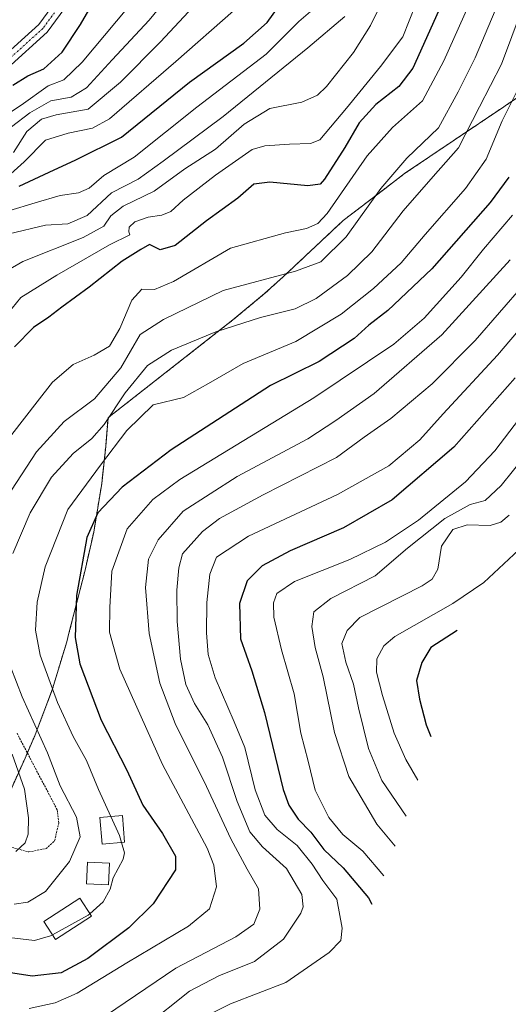
# Model space of a CAD drawing. Units: metres. Extents: x 637309 to 639768, y 4771454 to 4773818.
# Drawn here: x 639128 to 639258, y 4773114 to 4773377 of the extents above; entities that cross this region are included whole.
import ezdxf

# ---------------------------------------------------------------- set-up
doc = ezdxf.new("R2010")
doc.units = ezdxf.units.M
doc.header["$MEASUREMENT"] = 0
doc.linetypes.add('TRAZO_Y_PUNTO', pattern=[1, 0.5, -0.25, 0, -0.25])
doc.linetypes.add('TRAZOS', pattern=[0.75, 0.5, -0.25])
for name, color, linetype, lineweight in [('Alambrada', 19, 'TRAZOS', 0), ('Arbolado forestal', 92, 'TRAZOS', 0), ('Arbolado forestal CxS', 92, 'Continuous', 0), ('Curva de nivel maestra', 36, 'Continuous', 30), ('Curva de nivel normal', 36, 'Continuous', 0), ('Edificación', 1, 'Continuous', 13), ('Edificación Cxs', 1, 'Continuous', 13), ('Pista pavimentada', 135, 'Continuous', 13), ('Pista pavimentada Cxs', 135, 'Continuous', 0), ('Pista pavimentada eje', 135, 'TRAZO_Y_PUNTO', 0)]:
    doc.layers.add(name, color=color, linetype=linetype, lineweight=lineweight)

msp = doc.modelspace()

# ---------------------------------------------------------------- linework, layer by layer
at = {"layer": 'Alambrada', "color": 19, "linetype": 'TRAZOS', "lineweight": 0}
for points in [[(639130.84, 4773154.89, 368.41), (639135.46, 4773155.76, 371.43), (639137.72, 4773157.81, 366.64), (639138.82, 4773162.61, 372.44), (639138.39, 4773166.1, 377.75), (639127.67, 4773186.55, 374.83)], [(639124.89, 4773156.44, 369.65), (639130.84, 4773154.89, 368.41)]]:
    msp.add_polyline3d(points, dxfattribs=at)
at = {"layer": 'Arbolado forestal', "color": 92, "linetype": 'TRAZOS', "lineweight": 0}
msp.add_polyline3d([(639122.21, 4773163.04, 356.68), (639129.85, 4773179.86, 360.91), (639130.45, 4773181.25, 361.56), (639132.53, 4773186.03, 364.07), (639137.14, 4773198.28, 369.5), (639140.93, 4773210.81, 373.02), (639141.53, 4773213.1, 373.44), (639145.74, 4773229.59, 375.48), (639148.12, 4773240.04, 375.73), (639150.25, 4773252.96, 372.72), (639151.3, 4773262.81, 367.48), (639151.93, 4773270.52, 361.98), (639152.64, 4773271.07, 362.15), (639154.3, 4773272.35, 362.61), (639185.15, 4773296.54, 364.04), (639193.61, 4773303.56, 362.48), (639198.55, 4773308.04, 360.85), (639214.55, 4773323.05, 357.85), (639225.23, 4773331.22, 359.27), (639230.85, 4773335.52, 360.19), (639257.25, 4773353.3, 369.62), (639257.61, 4773353.53, 369.76), (639274.51, 4773364.96, 376.84)], dxfattribs=at)
at = {"layer": 'Arbolado forestal CxS', "color": 92, "linetype": 'Continuous', "lineweight": 0}
msp.add_polyline3d([(639274.51, 4773364.96, 376.84), (639257.61, 4773353.53, 369.76), (639257.25, 4773353.3, 369.62), (639230.85, 4773335.52, 360.19), (639225.23, 4773331.22, 359.27), (639214.55, 4773323.04, 357.85), (639198.55, 4773308.04, 360.85), (639193.61, 4773303.56, 362.48), (639185.15, 4773296.54, 364.04), (639154.3, 4773272.35, 362.61), (639152.64, 4773271.07, 362.15), (639151.93, 4773270.52, 361.99), (639151.3, 4773262.81, 367.48), (639150.25, 4773252.95, 372.72), (639148.12, 4773240.04, 375.73), (639145.74, 4773229.59, 375.48), (639141.53, 4773213.1, 373.44), (639140.94, 4773210.81, 373.02), (639137.14, 4773198.28, 369.5), (639132.53, 4773186.03, 364.07), (639129.85, 4773179.86, 360.91), (639122.21, 4773163.04, 356.68)], dxfattribs=at)
at = {"layer": 'Curva de nivel maestra', "color": 36, "linetype": 'Continuous', "lineweight": 30}
for points in [[(639243.11, 4773385.96, 350), (639233.03, 4773363.62, 350), (639229.32, 4773358.69, 350), (639223.24, 4773353.89, 350), (639218.8, 4773349.02, 350), (639214.94, 4773342.46, 350), (639209.55, 4773334.06, 350), (639208.36, 4773332.71, 350), (639205.09, 4773332.27, 350), (639194.97, 4773333.24, 350), (639190.72, 4773332.67, 350), (639186.44, 4773328.96, 350), (639178.11, 4773322.92, 350), (639169.76, 4773316.38, 350), (639165.84, 4773315.18, 350), (639162.93, 4773316.61, 350), (639160.66, 4773315.31, 350), (639155.71, 4773312.18, 350), (639146.95, 4773305.28, 350), (639139.6, 4773299.99, 350), (639136.2, 4773297.32, 350), (639132.1, 4773294.52, 350), (639127.03, 4773289.38, 350)], [(639126.62, 4773359.03, 300), (639130.62, 4773361.51, 300), (639134.8, 4773363.38, 300), (639139.69, 4773367.87, 300), (639144.57, 4773375.24, 300), (639149.31, 4773383.43, 300)], [(639128.29, 4773332.18, 325), (639136.25, 4773335.92, 325), (639143.38, 4773339.15, 325), (639155.49, 4773345.19, 325), (639173.63, 4773359.86, 325), (639188.03, 4773370.29, 325), (639194.28, 4773375.78, 325), (639198.62, 4773381.91, 325)], [(639258.6, 4773334.57, 375), (639253.66, 4773327.78, 375), (639238.08, 4773310.16, 375), (639226.38, 4773299.09, 375), (639221.33, 4773295.13, 375), (639217.42, 4773291.64, 375), (639208.13, 4773285.49, 375), (639195.13, 4773279.08, 375), (639168.69, 4773261.98, 375), (639155.7, 4773252.02, 375), (639149.22, 4773245.2, 375), (639146.32, 4773238.58, 375), (639143.56, 4773223.18, 375), (639143.14, 4773211.94, 375), (639144.38, 4773204.98, 375), (639150.08, 4773189.97, 375), (639156.9, 4773176.63, 375), (639161.21, 4773167.32, 375), (639166.41, 4773159.76, 375), (639169.89, 4773153.79, 375), (639169.92, 4773150.13, 375), (639163.96, 4773141.01, 375), (639157.43, 4773134.64, 375), (639146.55, 4773126.48, 375), (639139.44, 4773122.69, 375), (639131.73, 4773121.75, 375), (639120.24, 4773123.58, 375)], [(639260.29, 4773281.11, 400), (639243.94, 4773262.66, 400), (639227.57, 4773248.62, 400), (639214.62, 4773241.15, 400), (639200.45, 4773235.05, 400), (639192.96, 4773231.1, 400), (639189, 4773227.05, 400), (639186.95, 4773221.04, 400), (639187.21, 4773211.66, 400), (639190.18, 4773203.14, 400), (639193.53, 4773191.99, 400), (639198.58, 4773171.54, 400), (639200.07, 4773167.37, 400), (639202.56, 4773163.57, 400), (639205.87, 4773160.13, 400), (639209.41, 4773155.51, 400), (639214.54, 4773150.63, 400), (639221.27, 4773142.66, 400), (639222.1, 4773140.93, 400)], [(639244.83, 4773213.82, 425), (639237.82, 4773209.29, 425), (639235.41, 4773205.31, 425), (639234.01, 4773200.51, 425), (639234.84, 4773195.53, 425), (639236.64, 4773188.73, 425), (639237.87, 4773185.63, 425)]]:
    msp.add_polyline3d(points, dxfattribs=at)
at = {"layer": 'Curva de nivel normal', "color": 36, "linetype": 'Continuous', "lineweight": 0}
for points in [[(639125.43, 4773309.92, 340), (639129.29, 4773312.14, 340), (639145.32, 4773318.53, 340), (639150.77, 4773321.52, 340), (639152.65, 4773324.28, 340), (639155.94, 4773326.8, 340), (639164.21, 4773330.8, 340), (639172.34, 4773336.78, 340), (639180.49, 4773341.98, 340), (639188.18, 4773348.7, 340), (639194.96, 4773352.81, 340), (639203.53, 4773354.5, 340), (639207.67, 4773356.39, 340), (639210.07, 4773358.68, 340), (639217.3, 4773367.79, 340), (639221.81, 4773374.98, 340), (639234.08, 4773400.33, 340)], [(639126.27, 4773347.96, 310), (639131.16, 4773351.68, 310), (639136.67, 4773354.9, 310), (639142.1, 4773355.86, 310), (639146.2, 4773358.39, 310), (639153.04, 4773365.85, 310), (639162.84, 4773376.35, 310), (639173.97, 4773389.96, 310)], [(639121.69, 4773294.01, 345), (639128.75, 4773302.5, 345), (639138.28, 4773308.46, 345), (639152.28, 4773316.59, 345), (639157.72, 4773319.18, 345), (639157.49, 4773320.04, 345), (639157.53, 4773321.28, 345), (639159.06, 4773322.64, 345), (639162.61, 4773323.9, 345), (639166.28, 4773324.42, 345), (639168.61, 4773325.45, 345), (639171.94, 4773328.44, 345), (639180.53, 4773335.1, 345), (639190.29, 4773341.92, 345), (639193.66, 4773342.94, 345), (639200.2, 4773343.34, 345), (639205.83, 4773343.55, 345), (639208.28, 4773344.54, 345), (639215.4, 4773352.92, 345), (639224.43, 4773364.04, 345), (639230.39, 4773371.9, 345), (639235.44, 4773384.84, 345)], [(639121.34, 4773348.86, 305), (639128.84, 4773353.74, 305), (639136.01, 4773358.88, 305), (639140.14, 4773360.52, 305), (639145.02, 4773365.16, 305), (639160.13, 4773383.29, 305)], [(639249.3, 4773383.46, 355), (639241.34, 4773365.51, 355), (639235.61, 4773354.88, 355), (639227.61, 4773347.76, 355), (639220.94, 4773340.29, 355), (639210.28, 4773324.88, 355), (639207.78, 4773322.25, 355), (639204.73, 4773320.93, 355), (639199.14, 4773319.75, 355), (639184.56, 4773315.66, 355), (639169.32, 4773306.78, 355), (639164.27, 4773304.61, 355), (639160.9, 4773304.78, 355), (639158.3, 4773301.82, 355), (639155.08, 4773294.25, 355), (639152.31, 4773289.56, 355), (639148.28, 4773287.17, 355), (639142.62, 4773284.71, 355), (639137.13, 4773279.93, 355), (639133.04, 4773274.7, 355), (639126.3, 4773266.07, 355)], [(639208.34, 4773380.8, 330), (639202.71, 4773375.99, 330), (639194, 4773367.36, 330), (639175.58, 4773353.23, 330), (639158.86, 4773339.86, 330), (639150.82, 4773334.98, 330), (639146.9, 4773331.66, 330), (639144.09, 4773330.4, 330), (639139.17, 4773329.72, 330), (639132.52, 4773327.73, 330), (639125.5, 4773325.56, 330)], [(639262.18, 4773379.36, 365), (639256.61, 4773364.69, 365), (639250.76, 4773353.29, 365), (639245.21, 4773342.36, 365), (639238.51, 4773334.78, 365), (639230.44, 4773325.57, 365), (639222.18, 4773314.72, 365), (639215.68, 4773308.38, 365), (639207.35, 4773302.28, 365), (639201.78, 4773299.54, 365), (639192.53, 4773297.21, 365), (639180.66, 4773293.34, 365), (639168.81, 4773288.48, 365), (639162.43, 4773284.44, 365), (639156.52, 4773277.11, 365), (639150.86, 4773268.66, 365), (639147.66, 4773264.96, 365), (639142.63, 4773260.96, 365), (639136.92, 4773254.68, 365), (639131.23, 4773245.19, 365), (639126.6, 4773234.35, 365)], [(639126.73, 4773341.16, 315), (639130.34, 4773346.7, 315), (639134.23, 4773350.05, 315), (639138.1, 4773351.2, 315), (639146.66, 4773352.64, 315), (639155.26, 4773359.91, 315), (639165.91, 4773370.61, 315), (639174.55, 4773379.89, 315)], [(639120.71, 4773330.73, 320), (639129.61, 4773338.62, 320), (639135.29, 4773344.46, 320), (639141.36, 4773346.26, 320), (639147.81, 4773347.65, 320), (639152.28, 4773350.08, 320), (639169.94, 4773365.4, 320), (639185.28, 4773378.86, 320)], [(639254.98, 4773378.96, 360), (639249.64, 4773366.38, 360), (639245.14, 4773357.32, 360), (639239.86, 4773347.72, 360), (639231.46, 4773339.62, 360), (639224.51, 4773331.56, 360), (639215.3, 4773318.68, 360), (639208.59, 4773312.03, 360), (639201.82, 4773309.52, 360), (639182.53, 4773304.38, 360), (639166.72, 4773296.64, 360), (639160.45, 4773292.71, 360), (639155.3, 4773283.8, 360), (639148.29, 4773275.55, 360), (639140.29, 4773269.46, 360), (639132.86, 4773261.4, 360), (639120.82, 4773243.05, 360)], [(639125.65, 4773319.47, 335), (639135.32, 4773321.78, 335), (639141.25, 4773322.18, 335), (639146.4, 4773324.39, 335), (639152.87, 4773330.4, 335), (639159.94, 4773334.07, 335), (639166.61, 4773338.83, 335), (639182.61, 4773350.76, 335), (639205.12, 4773369.04, 335), (639214.93, 4773377.37, 335)], [(639262.49, 4773360.89, 370), (639256.81, 4773349.58, 370), (639252.59, 4773339.4, 370), (639247.08, 4773331.54, 370), (639236.31, 4773319.33, 370), (639229.94, 4773311.79, 370), (639222.61, 4773304.93, 370), (639213.94, 4773298.11, 370), (639201.94, 4773290.77, 370), (639187.93, 4773284.98, 370), (639178.66, 4773279.59, 370), (639172.05, 4773275.89, 370), (639163.9, 4773273.9, 370), (639156.93, 4773267.14, 370), (639149.94, 4773257.86, 370), (639141.2, 4773246.06, 370), (639135.16, 4773230.84, 370), (639133.05, 4773221.39, 370), (639132.64, 4773213.92, 370), (639133.87, 4773207.27, 370), (639138.46, 4773194.63, 370), (639142.64, 4773185.63, 370), (639146.23, 4773179.24, 370), (639149.4, 4773171.49, 370), (639152.67, 4773164.31, 370)], [(639130.96, 4773113.2, 380), (639137.83, 4773114.73, 380), (639143.71, 4773117.3, 380), (639156.91, 4773125.3, 380), (639173.34, 4773135.13, 380), (639178.96, 4773139.68, 380), (639180.83, 4773145.62, 380), (639180.09, 4773151.38, 380), (639178.28, 4773155.87, 380), (639166.45, 4773178.14, 380), (639155.1, 4773203.55, 380), (639152.28, 4773213.37, 380), (639152.39, 4773219.96, 380), (639152.95, 4773229.62, 380), (639157.05, 4773240.96, 380), (639163.83, 4773248.76, 380), (639171.07, 4773254.06, 380), (639206.7, 4773275.78, 380), (639228.04, 4773290.06, 380), (639236.04, 4773297.04, 380), (639245.89, 4773307.96, 380), (639251.88, 4773315.42, 380), (639259.62, 4773324.49, 380)], [(639258.94, 4773312.55, 385), (639240.77, 4773292.62, 385), (639222.8, 4773276.96, 385), (639212.6, 4773269.81, 385), (639205.08, 4773264.88, 385), (639186.28, 4773254.86, 385), (639171.94, 4773245.58, 385), (639165.26, 4773237.99, 385), (639162.7, 4773232.8, 385), (639161.92, 4773225.31, 385), (639162.88, 4773213.01, 385), (639165.74, 4773199.79, 385), (639169.81, 4773189.12, 385), (639178.15, 4773172.29, 385), (639184.64, 4773158.38, 385), (639189, 4773150.29, 385), (639192.02, 4773145.05, 385), (639192.32, 4773139.63, 385), (639190.76, 4773135.63, 385), (639185.95, 4773132.26, 385), (639169.94, 4773123.9, 385), (639151.28, 4773111.27, 385)], [(639262.61, 4773306.01, 390), (639249.61, 4773291.03, 390), (639238.24, 4773279.51, 390), (639227.24, 4773270.33, 390), (639220.09, 4773265.29, 390), (639212.74, 4773259.89, 390), (639193.23, 4773249.98, 390), (639181.62, 4773243.69, 390), (639177.05, 4773240.24, 390), (639171.79, 4773234.29, 390), (639170.73, 4773230.55, 390), (639170.28, 4773224.57, 390), (639170.29, 4773216.22, 390), (639171.22, 4773206.2, 390), (639172.67, 4773199.46, 390), (639174.91, 4773194.37, 390), (639178.47, 4773188.68, 390), (639182.41, 4773180.13, 390), (639186.3, 4773168.26, 390), (639189.63, 4773160.22, 390), (639193.07, 4773156.23, 390), (639199.44, 4773150.46, 390), (639203.47, 4773143.58, 390), (639203.84, 4773140.29, 390), (639203.25, 4773138.56, 390), (639198.62, 4773131.63, 390), (639190.92, 4773125.7, 390), (639181.42, 4773121.84, 390), (639173.61, 4773117.81, 390), (639161.78, 4773108.41, 390)], [(639270.29, 4773304.5, 395), (639255.6, 4773287.15, 395), (639241.1, 4773271.52, 395), (639234.93, 4773264.6, 395), (639226.67, 4773257.65, 395), (639213.01, 4773250.07, 395), (639189.35, 4773238.98, 395), (639180.82, 4773233.34, 395), (639179.01, 4773228.83, 395), (639178.22, 4773221.26, 395), (639178.16, 4773213.26, 395), (639178.57, 4773207.43, 395), (639180.46, 4773201.26, 395), (639185.49, 4773189.55, 395), (639188.31, 4773182.72, 395), (639191.06, 4773171.41, 395), (639193.67, 4773164.69, 395), (639196.94, 4773160.88, 395), (639202.24, 4773156.6, 395), (639206.3, 4773151.58, 395), (639209.07, 4773147.29, 395), (639212.79, 4773142.27, 395), (639214.22, 4773134.54, 395), (639213.87, 4773131.31, 395), (639210.77, 4773128.1, 395), (639199.29, 4773120.11, 395), (639184.53, 4773114.4, 395), (639175.28, 4773109.81, 395)], [(639261.46, 4773270.27, 405), (639254.91, 4773261.66, 405), (639247.05, 4773253.43, 405), (639234.55, 4773243.24, 405), (639225.74, 4773237.4, 405), (639216.3, 4773232.75, 405), (639201.57, 4773226.88, 405), (639196.83, 4773223.71, 405), (639196, 4773221.21, 405), (639196.07, 4773217.36, 405), (639198.06, 4773208.72, 405), (639201.49, 4773197, 405), (639203.25, 4773186.48, 405), (639205.19, 4773179.02, 405), (639207.07, 4773171.3, 405), (639210.66, 4773164.07, 405), (639214.43, 4773159.56, 405), (639219.71, 4773155.05, 405), (639225.34, 4773148.47, 405)], [(639266.41, 4773264.71, 410), (639256.55, 4773252.46, 410), (639252.28, 4773248.49, 410), (639248.28, 4773247.36, 410), (639241.61, 4773243.69, 410), (639231.61, 4773235.74, 410), (639223.03, 4773228.38, 410), (639211.23, 4773222.4, 410), (639206.69, 4773218.82, 410), (639206.16, 4773214.9, 410), (639207.09, 4773209.35, 410), (639209.16, 4773201.53, 410), (639212.21, 4773186.69, 410), (639215.99, 4773174.97, 410), (639223.44, 4773162.25, 410), (639228.32, 4773156.4, 410)], [(639258.69, 4773244.54, 415), (639256.52, 4773242.67, 415), (639253.61, 4773241.81, 415), (639247.48, 4773241.99, 415), (639243.68, 4773240.7, 415), (639240.72, 4773236.31, 415), (639239.75, 4773230.21, 415), (639238.19, 4773227.53, 415), (639235.55, 4773225.75, 415), (639218.97, 4773217.29, 415), (639215.59, 4773213.85, 415), (639214.17, 4773210.35, 415), (639215.21, 4773205.37, 415), (639217.29, 4773199.59, 415), (639218.56, 4773193.27, 415), (639221.27, 4773182.44, 415), (639224.84, 4773173.91, 415), (639231.31, 4773164.36, 415)], [(639261.28, 4773235.36, 420), (639251.94, 4773226.65, 420), (639243.67, 4773221.05, 420), (639228.26, 4773212.23, 420), (639225.33, 4773209.76, 420), (639223.44, 4773206.3, 420), (639223.38, 4773202.79, 420), (639224.99, 4773196.57, 420), (639228.06, 4773186.49, 420), (639231.16, 4773179.51, 420), (639234.37, 4773174.02, 420)], [(639124.52, 4773207.92, 365), (639129.04, 4773196.2, 365), (639135.82, 4773181.28, 365), (639139.23, 4773172.5, 365), (639143.5, 4773164.11, 365), (639144.5, 4773158.86, 365), (639141.68, 4773152.3, 365), (639135.29, 4773144.3, 365), (639130.62, 4773141.49, 365), (639126.95, 4773140.99, 365)], [(639126.41, 4773180.9, 360), (639129.67, 4773171.62, 360), (639130.76, 4773163.97, 360), (639130.64, 4773159.63, 360), (639129.84, 4773157.3, 360), (639127.42, 4773154.99, 360)], [(639152.67, 4773164.31, 370), (639154.97, 4773159.27, 370), (639155.5, 4773157.4, 370)], [(639155.5, 4773157.4, 370), (639156.3, 4773154.61, 370), (639155.98, 4773152.97, 370), (639153.31, 4773147.97, 370), (639152.48, 4773144.97, 370), (639150.61, 4773141.55, 370), (639147.1, 4773138.43, 370)], [(639137.11, 4773132.83, 370), (639136.62, 4773132.56, 370), (639132.4, 4773131.3, 370), (639116.45, 4773133.14, 370), (639097.15, 4773138.57, 370), (639062.8, 4773145.93, 370), (639057.81, 4773147.66, 370), (639056.59, 4773149.54, 370), (639048.41, 4773151.66, 370), (639043.9, 4773146.96, 370), (639036.38, 4773141, 370), (639027.88, 4773133.23, 370), (639022.03, 4773125.18, 370), (639010.39, 4773113.3, 370)], [(639147.1, 4773138.43, 370), (639146.6, 4773137.99, 370), (639137.11, 4773132.83, 370)]]:
    msp.add_polyline3d(points, dxfattribs=at)
at = {"layer": 'Edificación', "color": 1, "linetype": 'Continuous', "lineweight": 13}
for points in [[(639156.35, 4773157.47, 376.4), (639150.38, 4773156.98, 372.2), (639149.78, 4773164.07, 381.93), (639155.76, 4773164.56, 387.91), (639156.35, 4773157.47, 376.4)], [(639152.3, 4773151.9, 370.12), (639152.03, 4773146.08, 369.97), (639146.18, 4773146.36, 373.72), (639146.45, 4773152.18, 374.36), (639152.3, 4773151.9, 370.12)], [(639147.53, 4773137.76, 383.91), (639137.92, 4773131.58, 372.5), (639134.84, 4773136.35, 371.68), (639144.46, 4773142.55, 371.25), (639147.53, 4773137.76, 383.91)]]:
    msp.add_polyline3d(points, dxfattribs=at)
at = {"layer": 'Edificación Cxs', "color": 1, "linetype": 'Continuous', "lineweight": 13}
for points in [[(639156.35, 4773157.47, 376.4), (639150.38, 4773156.98, 372.2), (639149.78, 4773164.07, 381.93), (639155.76, 4773164.56, 387.91), (639156.35, 4773157.47, 376.4)], [(639152.3, 4773151.9, 370.12), (639152.03, 4773146.08, 369.97), (639146.18, 4773146.36, 373.72), (639146.45, 4773152.18, 374.36), (639152.3, 4773151.9, 370.12)], [(639147.53, 4773137.76, 383.91), (639137.92, 4773131.58, 372.5), (639134.84, 4773136.35, 371.68), (639144.46, 4773142.55, 371.25), (639147.53, 4773137.76, 383.91)]]:
    msp.add_polyline3d(points, close=True, dxfattribs=at)
at = {"layer": 'Pista pavimentada', "color": 135, "linetype": 'Continuous', "lineweight": 13}
for points in [[(639123.2, 4773365.89, 297.02), (639133.48, 4773375.19, 297.16), (639159.25, 4773410.3, 296.78)], [(639161.66, 4773408.51, 297.11), (639135.72, 4773373.17, 297.31), (639125.16, 4773363.62, 297.19)]]:
    msp.add_polyline3d(points, dxfattribs=at)
at = {"layer": 'Pista pavimentada Cxs', "color": 135, "linetype": 'Continuous', "lineweight": 0}
for points in [[(639123.2, 4773365.89, 297.02), (639133.48, 4773375.19, 297.16), (639159.25, 4773410.3, 296.78)], [(639161.66, 4773408.51, 297.11), (639135.72, 4773373.17, 297.31), (639125.16, 4773363.62, 297.19)]]:
    msp.add_polyline3d(points, dxfattribs=at)
at = {"layer": 'Pista pavimentada eje', "color": 135, "linetype": 'TRAZO_Y_PUNTO', "lineweight": 0}
msp.add_polyline3d([(639160.46, 4773409.41, 296.92), (639134.6, 4773374.18, 297.22), (639124.18, 4773364.76, 297.11)], dxfattribs=at)

doc.saveas('drawing.dxf')
